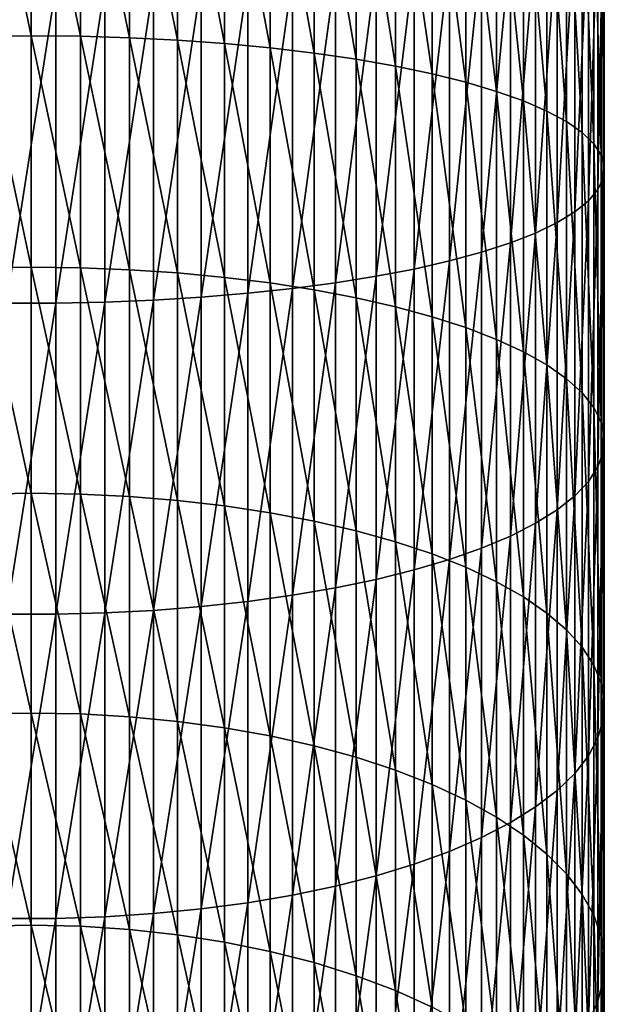
# Model space of a CAD drawing. Extents: x -30 to 77, y -147 to 30.
# Drawn here: x 0 to 10, y -98 to -81 of the extents above; entities that cross this region are included whole.
import ezdxf

# ---------------------------------------------------------------- set-up
doc = ezdxf.new("R2010")
doc.units = 0
doc.layers.add('L6', color=7, linetype='CONTINUOUS')

msp = doc.modelspace()

# ---------------------------------------------------------------- linework, layer by layer
at = {"layer": 'L6', "color": 7}
for points in [[(0, -81.52839, 268.9002), (-0.859648, -77.42782, 269.7661), (0, -77.42181, 269.7296)], [(0, -81.52839, 268.9002), (-0.859648, -81.53702, 268.9362), (-0.859648, -77.42782, 269.7661)], [(0, -81.52839, 268.9002), (0, -77.42181, 269.7296), (0.859648, -81.53702, 268.9362)], [(0.859648, -81.53702, 268.9362), (0, -77.42181, 269.7296), (0.859648, -77.42782, 269.7661)], [(0.859648, -81.53702, 268.9362), (0.859648, -77.42782, 269.7661), (1.712931, -81.56286, 269.0439)], [(1.712931, -81.56286, 269.0439), (0.859648, -77.42782, 269.7661), (1.712931, -77.44581, 269.8755)], [(1.712931, -81.56286, 269.0439), (1.712931, -77.44581, 269.8755), (2.553533, -81.60571, 269.2226)], [(2.553533, -81.60571, 269.2226), (1.712931, -77.44581, 269.8755), (2.553533, -77.47566, 270.0567)], [(2.553533, -81.60571, 269.2226), (2.553533, -77.47566, 270.0567), (3.375229, -81.66526, 269.4708)], [(3.375229, -81.66526, 269.4708), (2.553533, -77.47566, 270.0567), (3.375229, -77.51713, 270.3087)], [(3.375229, -81.66526, 269.4708), (3.375229, -77.51713, 270.3087), (4.171936, -81.74106, 269.7869)], [(4.171936, -81.74106, 269.7869), (3.375229, -77.51713, 270.3087), (4.171936, -77.56992, 270.6293)], [(4.171936, -81.74106, 269.7869), (4.171936, -77.56992, 270.6293), (4.937755, -81.83257, 270.1683)], [(4.937755, -81.83257, 270.1683), (4.171936, -77.56992, 270.6293), (4.937755, -77.63365, 271.0164)], [(4.937755, -81.83257, 270.1683), (4.937755, -77.63365, 271.0164), (5.667018, -81.93908, 270.6124)], [(5.667018, -81.93908, 270.6124), (4.937755, -77.63365, 271.0164), (5.667018, -77.70783, 271.467)], [(5.667018, -81.93908, 270.6124), (5.667018, -77.70783, 271.467), (6.354323, -82.05982, 271.1158)], [(6.354323, -82.05982, 271.1158), (5.667018, -77.70783, 271.467), (6.354323, -77.79193, 271.9778)], [(6.354323, -82.05982, 271.1158), (6.354323, -77.79193, 271.9778), (6.994583, -82.1939, 271.6748)], [(6.994583, -82.1939, 271.6748), (6.354323, -77.79193, 271.9778), (6.994583, -77.88531, 272.545)], [(6.994583, -82.1939, 271.6748), (6.994583, -77.88531, 272.545), (7.583058, -82.34032, 272.2852)], [(7.583058, -82.34032, 272.2852), (6.994583, -77.88531, 272.545), (7.583058, -77.98728, 273.1644)], [(7.583058, -82.34032, 272.2852), (7.583058, -77.98728, 273.1644), (8.11539, -82.498, 272.9426)], [(8.11539, -82.498, 272.9426), (7.583058, -77.98728, 273.1644), (8.11539, -78.09709, 273.8314)], [(8.11539, -82.498, 272.9426), (8.11539, -78.09709, 273.8314), (8.58764, -82.66577, 273.642)], [(8.58764, -82.66577, 273.642), (8.11539, -78.09709, 273.8314), (8.58764, -78.21393, 274.5411)], [(8.58764, -82.66577, 273.642), (8.58764, -78.21393, 274.5411), (8.996309, -82.84239, 274.3783)], [(8.996309, -82.84239, 274.3783), (8.58764, -78.21393, 274.5411), (8.996309, -78.33694, 275.2883)], [(8.996309, -82.84239, 274.3783), (8.996309, -78.33694, 275.2883), (9.338372, -83.02654, 275.146)], [(9.338372, -83.02654, 275.146), (8.996309, -78.33694, 275.2883), (9.338372, -78.46519, 276.0673)], [(9.338372, -83.02654, 275.146), (9.338372, -78.46519, 276.0673), (9.611297, -83.21688, 275.9396)], [(9.611297, -83.21688, 275.9396), (9.338372, -78.46519, 276.0673), (9.611297, -78.59775, 276.8725)], [(9.611297, -83.21688, 275.9396), (9.611297, -78.59775, 276.8725), (9.813065, -83.41198, 276.7529)], [(9.813065, -83.41198, 276.7529), (9.611297, -78.59775, 276.8725), (9.813065, -78.73363, 277.6978)], [(9.813065, -83.41198, 276.7529), (9.813065, -78.73363, 277.6978), (9.942179, -83.6104, 277.5802)], [(9.942179, -83.6104, 277.5802), (9.813065, -78.73363, 277.6978), (9.942179, -78.87182, 278.5372)], [(9.942179, -83.6104, 277.5802), (9.942179, -78.87182, 278.5372), (9.997685, -83.81068, 278.4152)], [(9.997685, -83.81068, 278.4152), (9.942179, -78.87182, 278.5372), (9.997685, -79.01131, 279.3845)], [(9.979172, -84.01133, 279.2517), (9.979172, -79.15105, 280.2333), (9.886776, -84.21087, 280.0835)], [(9.886776, -84.21087, 280.0835), (9.979172, -79.15105, 280.2333), (9.886776, -79.29001, 281.0774)], [(9.997685, -83.81068, 278.4152), (9.997685, -79.01131, 279.3845), (9.979172, -84.01133, 279.2517)], [(9.979172, -84.01133, 279.2517), (9.997685, -79.01131, 279.3845), (9.979172, -79.15105, 280.2333)], [(9.886776, -84.21087, 280.0835), (9.886776, -79.29001, 281.0774), (9.721182, -84.40781, 280.9046)], [(9.721182, -84.40781, 280.9046), (9.886776, -79.29001, 281.0774), (9.721182, -79.42718, 281.9106)], [(9.721182, -84.40781, 280.9046), (9.721182, -79.42718, 281.9106), (9.483616, -84.60071, 281.7088)], [(9.483616, -84.60071, 281.7088), (9.721182, -79.42718, 281.9106), (9.483616, -79.56152, 282.7266)], [(9.483616, -84.60071, 281.7088), (9.483616, -79.56152, 282.7266), (9.175836, -84.78813, 282.4901)], [(9.175836, -84.78813, 282.4901), (9.483616, -79.56152, 282.7266), (9.175836, -79.69204, 283.5194)], [(8.800122, -84.96868, 283.2429), (8.800122, -79.81779, 284.2832), (8.359254, -85.14103, 283.9614)], [(8.359254, -85.14103, 283.9614), (8.800122, -79.81779, 284.2832), (8.359254, -79.93782, 285.0123)], [(9.175836, -84.78813, 282.4901), (9.175836, -79.69204, 283.5194), (8.800122, -84.96868, 283.2429)], [(8.800122, -84.96868, 283.2429), (9.175836, -79.69204, 283.5194), (8.800122, -79.81779, 284.2832)], [(8.359254, -85.14103, 283.9614), (8.359254, -79.93782, 285.0123), (7.856498, -85.3039, 284.6404)], [(7.856498, -85.3039, 284.6404), (8.359254, -79.93782, 285.0123), (7.856498, -80.05126, 285.7013)], [(7.295575, -85.4561, 285.2749), (7.295575, -80.15725, 286.3452), (6.680639, -85.59647, 285.8602)], [(6.680639, -85.59647, 285.8602), (7.295575, -80.15725, 286.3452), (6.680639, -80.25502, 286.939)], [(7.856498, -85.3039, 284.6404), (7.856498, -80.05126, 285.7013), (7.295575, -85.4561, 285.2749)], [(7.295575, -85.4561, 285.2749), (7.856498, -80.05126, 285.7013), (7.295575, -80.15725, 286.3452)], [(6.01624, -85.724, 286.3918), (6.01624, -80.34384, 287.4785), (5.3073, -85.83774, 286.866)], [(5.3073, -85.83774, 286.866), (6.01624, -80.34384, 287.4785), (5.3073, -80.42304, 287.9596)], [(6.680639, -85.59647, 285.8602), (6.680639, -80.25502, 286.939), (6.01624, -85.724, 286.3918)], [(6.01624, -85.724, 286.3918), (6.680639, -80.25502, 286.939), (6.01624, -80.34384, 287.4785)], [(4.559067, -85.93684, 287.2792), (4.559067, -80.49206, 288.3789), (3.77708, -86.02057, 287.6282)], [(3.77708, -86.02057, 287.6282), (4.559067, -80.49206, 288.3789), (3.77708, -80.55037, 288.7331)], [(5.3073, -85.83774, 286.866), (5.3073, -80.42304, 287.9596), (4.559067, -85.93684, 287.2792)], [(4.559067, -85.93684, 287.2792), (5.3073, -80.42304, 287.9596), (4.559067, -80.49206, 288.3789)], [(0.430222, -86.19118, 288.3395), (0.430222, -80.6692, 289.4548), (-0.430222, -86.19118, 288.3395)], [(-0.430222, -86.19118, 288.3395), (0.430222, -80.6692, 289.4548), (-0.430222, -80.6692, 289.4548)], [(1.287482, -86.17394, 288.2676), (1.287482, -80.65718, 289.3819), (0.430222, -86.19118, 288.3395)], [(0.430222, -86.19118, 288.3395), (1.287482, -80.65718, 289.3819), (0.430222, -80.6692, 289.4548)], [(2.135209, -86.13955, 288.1243), (2.135209, -80.63325, 289.2364), (1.287482, -86.17394, 288.2676)], [(1.287482, -86.17394, 288.2676), (2.135209, -80.63325, 289.2364), (1.287482, -80.65718, 289.3819)], [(2.967128, -86.08831, 287.9106), (2.967128, -80.59755, 289.0196), (2.135209, -86.13955, 288.1243)], [(2.135209, -86.13955, 288.1243), (2.967128, -80.59755, 289.0196), (2.135209, -80.63325, 289.2364)], [(3.77708, -86.02057, 287.6282), (3.77708, -80.55037, 288.7331), (2.967128, -86.08831, 287.9106)], [(2.967128, -86.08831, 287.9106), (3.77708, -80.55037, 288.7331), (2.967128, -80.59755, 289.0196)], [(0, -85.56438, 267.7765), (-0.859648, -81.53702, 268.9362), (0, -81.52839, 268.9002)], [(0, -85.56438, 267.7765), (-0.859648, -85.57559, 267.8118), (-0.859648, -81.53702, 268.9362)], [(0, -85.56438, 267.7765), (0, -81.52839, 268.9002), (0.859648, -85.57559, 267.8118)], [(0.859648, -85.57559, 267.8118), (0, -81.52839, 268.9002), (0.859648, -81.53702, 268.9362)], [(0.859648, -85.57559, 267.8118), (0.859648, -81.53702, 268.9362), (1.712931, -85.60914, 267.9174)], [(1.712931, -85.60914, 267.9174), (0.859648, -81.53702, 268.9362), (1.712931, -81.56286, 269.0439)], [(1.712931, -85.60914, 267.9174), (1.712931, -81.56286, 269.0439), (2.553533, -85.66478, 268.0925)], [(2.553533, -85.66478, 268.0925), (1.712931, -81.56286, 269.0439), (2.553533, -81.60571, 269.2226)], [(2.553533, -85.66478, 268.0925), (2.553533, -81.60571, 269.2226), (3.375229, -85.74209, 268.3358)], [(3.375229, -85.74209, 268.3358), (2.553533, -81.60571, 269.2226), (3.375229, -81.66526, 269.4708)], [(3.375229, -85.74209, 268.3358), (3.375229, -81.66526, 269.4708), (4.171936, -85.84051, 268.6455)], [(4.171936, -85.84051, 268.6455), (3.375229, -81.66526, 269.4708), (4.171936, -81.74106, 269.7869)], [(4.171936, -85.84051, 268.6455), (4.171936, -81.74106, 269.7869), (4.937755, -85.95931, 269.0194)], [(4.937755, -85.95931, 269.0194), (4.171936, -81.74106, 269.7869), (4.937755, -81.83257, 270.1683)], [(4.937755, -85.95931, 269.0194), (4.937755, -81.83257, 270.1683), (5.667018, -86.0976, 269.4546)], [(5.667018, -86.0976, 269.4546), (4.937755, -81.83257, 270.1683), (5.667018, -81.93908, 270.6124)], [(5.667018, -86.0976, 269.4546), (5.667018, -81.93908, 270.6124), (6.354323, -86.25437, 269.948)], [(6.354323, -86.25437, 269.948), (5.667018, -81.93908, 270.6124), (6.354323, -82.05982, 271.1158)], [(6.354323, -86.25437, 269.948), (6.354323, -82.05982, 271.1158), (6.994583, -86.42845, 270.4958)], [(6.994583, -86.42845, 270.4958), (6.354323, -82.05982, 271.1158), (6.994583, -82.1939, 271.6748)], [(6.994583, -86.42845, 270.4958), (6.994583, -82.1939, 271.6748), (7.583058, -86.61855, 271.0941)], [(7.583058, -86.61855, 271.0941), (6.994583, -82.1939, 271.6748), (7.583058, -82.34032, 272.2852)], [(7.583058, -86.61855, 271.0941), (7.583058, -82.34032, 272.2852), (8.11539, -86.82327, 271.7383)], [(8.11539, -86.82327, 271.7383), (7.583058, -82.34032, 272.2852), (8.11539, -82.498, 272.9426)], [(8.11539, -86.82327, 271.7383), (8.11539, -82.498, 272.9426), (8.58764, -87.04109, 272.4238)], [(8.58764, -87.04109, 272.4238), (8.11539, -82.498, 272.9426), (8.58764, -82.66577, 273.642)], [(8.58764, -87.04109, 272.4238), (8.58764, -82.66577, 273.642), (8.996309, -87.27039, 273.1455)], [(8.996309, -87.27039, 273.1455), (8.58764, -82.66577, 273.642), (8.996309, -82.84239, 274.3783)], [(8.996309, -87.27039, 273.1455), (8.996309, -82.84239, 274.3783), (9.338372, -87.50949, 273.8979)], [(9.338372, -87.50949, 273.8979), (8.996309, -82.84239, 274.3783), (9.338372, -83.02654, 275.146)], [(9.338372, -87.50949, 273.8979), (9.338372, -83.02654, 275.146), (9.611297, -87.7566, 274.6756)], [(9.611297, -87.7566, 274.6756), (9.338372, -83.02654, 275.146), (9.611297, -83.21688, 275.9396)], [(9.611297, -87.7566, 274.6756), (9.611297, -83.21688, 275.9396), (9.813065, -88.00991, 275.4728)], [(9.813065, -88.00991, 275.4728), (9.611297, -83.21688, 275.9396), (9.813065, -83.41198, 276.7529)], [(9.813065, -88.00991, 275.4728), (9.813065, -83.41198, 276.7529), (9.942179, -88.26753, 276.2836)], [(9.942179, -88.26753, 276.2836), (9.813065, -83.41198, 276.7529), (9.942179, -83.6104, 277.5802)], [(9.942179, -88.26753, 276.2836), (9.942179, -83.6104, 277.5802), (9.997685, -88.52756, 277.1019)], [(9.997685, -88.52756, 277.1019), (9.942179, -83.6104, 277.5802), (9.997685, -83.81068, 278.4152)], [(9.997685, -88.52756, 277.1019), (9.997685, -83.81068, 278.4152), (9.979172, -88.78808, 277.9217)], [(9.979172, -88.78808, 277.9217), (9.997685, -83.81068, 278.4152), (9.979172, -84.01133, 279.2517)], [(9.979172, -88.78808, 277.9217), (9.979172, -84.01133, 279.2517), (9.886776, -89.04714, 278.737)], [(9.886776, -89.04714, 278.737), (9.979172, -84.01133, 279.2517), (9.886776, -84.21087, 280.0835)], [(9.886776, -89.04714, 278.737), (9.886776, -84.21087, 280.0835), (9.721182, -89.30284, 279.5417)], [(9.721182, -89.30284, 279.5417), (9.886776, -84.21087, 280.0835), (9.721182, -84.40781, 280.9046)], [(9.721182, -89.30284, 279.5417), (9.721182, -84.40781, 280.9046), (9.483616, -89.55328, 280.3299)], [(9.483616, -89.55328, 280.3299), (9.721182, -84.40781, 280.9046), (9.483616, -84.60071, 281.7088)], [(9.483616, -89.55328, 280.3299), (9.483616, -84.60071, 281.7088), (9.175836, -89.79662, 281.0957)], [(9.175836, -89.79662, 281.0957), (9.483616, -84.60071, 281.7088), (9.175836, -84.78813, 282.4901)], [(9.175836, -89.79662, 281.0957), (9.175836, -84.78813, 282.4901), (8.800122, -90.03104, 281.8334)], [(8.800122, -90.03104, 281.8334), (9.175836, -84.78813, 282.4901), (8.800122, -84.96868, 283.2429)], [(8.800122, -90.03104, 281.8334), (8.800122, -84.96868, 283.2429), (8.359254, -90.25481, 282.5377)], [(8.359254, -90.25481, 282.5377), (8.800122, -84.96868, 283.2429), (8.359254, -85.14103, 283.9614)], [(8.359254, -90.25481, 282.5377), (8.359254, -85.14103, 283.9614), (7.856498, -90.46627, 283.2032)], [(7.856498, -90.46627, 283.2032), (8.359254, -85.14103, 283.9614), (7.856498, -85.3039, 284.6404)], [(7.856498, -90.46627, 283.2032), (7.856498, -85.3039, 284.6404), (7.295575, -90.66387, 283.825)], [(7.295575, -90.66387, 283.825), (7.856498, -85.3039, 284.6404), (7.295575, -85.4561, 285.2749)], [(7.295575, -90.66387, 283.825), (7.295575, -85.4561, 285.2749), (6.680639, -90.84612, 284.3986)], [(6.680639, -90.84612, 284.3986), (7.295575, -85.4561, 285.2749), (6.680639, -85.59647, 285.8602)], [(0, -89.50873, 266.3644), (-0.859648, -85.57559, 267.8118), (0, -85.56438, 267.7765)], [(0, -89.50873, 266.3644), (-0.859648, -89.52246, 266.3988), (-0.859648, -85.57559, 267.8118)], [(0, -89.50873, 266.3644), (0, -85.56438, 267.7765), (0.859648, -89.52246, 266.3988)], [(0.859648, -89.52246, 266.3988), (0, -85.56438, 267.7765), (0.859648, -85.57559, 267.8118)], [(0.859648, -89.52246, 266.3988), (0.859648, -85.57559, 267.8118), (1.712931, -89.56354, 266.5017)], [(1.712931, -89.56354, 266.5017), (0.859648, -85.57559, 267.8118), (1.712931, -85.60914, 267.9174)], [(1.712931, -89.56354, 266.5017), (1.712931, -85.60914, 267.9174), (2.553533, -89.63167, 266.6723)], [(2.553533, -89.63167, 266.6723), (1.712931, -85.60914, 267.9174), (2.553533, -85.66478, 268.0925)], [(2.553533, -89.63167, 266.6723), (2.553533, -85.66478, 268.0925), (3.375229, -89.72635, 266.9094)], [(3.375229, -89.72635, 266.9094), (2.553533, -85.66478, 268.0925), (3.375229, -85.74209, 268.3358)], [(6.680639, -90.84612, 284.3986), (6.680639, -85.59647, 285.8602), (6.01624, -91.0117, 284.9197)], [(6.01624, -91.0117, 284.9197), (6.680639, -85.59647, 285.8602), (6.01624, -85.724, 286.3918)], [(3.375229, -89.72635, 266.9094), (3.375229, -85.74209, 268.3358), (4.171936, -89.84687, 267.2112)], [(4.171936, -89.84687, 267.2112), (3.375229, -85.74209, 268.3358), (4.171936, -85.84051, 268.6455)], [(4.171936, -89.84687, 267.2112), (4.171936, -85.84051, 268.6455), (4.937755, -89.99234, 267.5755)], [(4.937755, -89.99234, 267.5755), (4.171936, -85.84051, 268.6455), (4.937755, -85.95931, 269.0194)], [(5.3073, -91.15937, 285.3844), (5.3073, -85.83774, 286.866), (4.559067, -91.28803, 285.7893)], [(4.559067, -91.28803, 285.7893), (5.3073, -85.83774, 286.866), (4.559067, -85.93684, 287.2792)], [(6.01624, -91.0117, 284.9197), (6.01624, -85.724, 286.3918), (5.3073, -91.15937, 285.3844)], [(5.3073, -91.15937, 285.3844), (6.01624, -85.724, 286.3918), (5.3073, -85.83774, 286.866)], [(3.77708, -91.39673, 286.1314), (3.77708, -86.02057, 287.6282), (2.967128, -91.48469, 286.4082)], [(2.967128, -91.48469, 286.4082), (3.77708, -86.02057, 287.6282), (2.967128, -86.08831, 287.9106)], [(4.559067, -91.28803, 285.7893), (4.559067, -85.93684, 287.2792), (3.77708, -91.39673, 286.1314)], [(3.77708, -91.39673, 286.1314), (4.559067, -85.93684, 287.2792), (3.77708, -86.02057, 287.6282)], [(4.937755, -89.99234, 267.5755), (4.937755, -85.95931, 269.0194), (5.667018, -90.1617, 267.9996)], [(5.667018, -90.1617, 267.9996), (4.937755, -85.95931, 269.0194), (5.667018, -86.0976, 269.4546)], [(0.430222, -91.61825, 286.8285), (0.430222, -86.19118, 288.3395), (-0.430222, -91.61825, 286.8285)], [(-0.430222, -91.61825, 286.8285), (0.430222, -86.19118, 288.3395), (-0.430222, -86.19118, 288.3395)], [(1.287482, -91.59586, 286.7581), (1.287482, -86.17394, 288.2676), (0.430222, -91.61825, 286.8285)], [(0.430222, -91.61825, 286.8285), (1.287482, -86.17394, 288.2676), (0.430222, -86.19118, 288.3395)], [(2.135209, -91.55122, 286.6176), (2.135209, -86.13955, 288.1243), (1.287482, -91.59586, 286.7581)], [(1.287482, -91.59586, 286.7581), (2.135209, -86.13955, 288.1243), (1.287482, -86.17394, 288.2676)], [(2.967128, -91.48469, 286.4082), (2.967128, -86.08831, 287.9106), (2.135209, -91.55122, 286.6176)], [(2.135209, -91.55122, 286.6176), (2.967128, -86.08831, 287.9106), (2.135209, -86.13955, 288.1243)], [(5.667018, -90.1617, 267.9996), (5.667018, -86.0976, 269.4546), (6.354323, -90.35367, 268.4804)], [(6.354323, -90.35367, 268.4804), (5.667018, -86.0976, 269.4546), (6.354323, -86.25437, 269.948)], [(6.354323, -90.35367, 268.4804), (6.354323, -86.25437, 269.948), (6.994583, -90.56684, 269.0142)], [(6.994583, -90.56684, 269.0142), (6.354323, -86.25437, 269.948), (6.994583, -86.42845, 270.4958)], [(6.994583, -90.56684, 269.0142), (6.994583, -86.42845, 270.4958), (7.583058, -90.79963, 269.5972)], [(7.583058, -90.79963, 269.5972), (6.994583, -86.42845, 270.4958), (7.583058, -86.61855, 271.0941)], [(7.583058, -90.79963, 269.5972), (7.583058, -86.61855, 271.0941), (8.11539, -91.05032, 270.225)], [(8.11539, -91.05032, 270.225), (7.583058, -86.61855, 271.0941), (8.11539, -86.82327, 271.7383)], [(8.11539, -91.05032, 270.225), (8.11539, -86.82327, 271.7383), (8.58764, -91.31705, 270.893)], [(8.58764, -91.31705, 270.893), (8.11539, -86.82327, 271.7383), (8.58764, -87.04109, 272.4238)], [(8.58764, -91.31705, 270.893), (8.58764, -87.04109, 272.4238), (8.996309, -91.59786, 271.5962)], [(8.996309, -91.59786, 271.5962), (8.58764, -87.04109, 272.4238), (8.996309, -87.27039, 273.1455)], [(8.996309, -91.59786, 271.5962), (8.996309, -87.27039, 273.1455), (9.338372, -91.89064, 272.3294)], [(9.338372, -91.89064, 272.3294), (8.996309, -87.27039, 273.1455), (9.338372, -87.50949, 273.8979)], [(9.338372, -91.89064, 272.3294), (9.338372, -87.50949, 273.8979), (9.611297, -92.19325, 273.0873)], [(9.611297, -92.19325, 273.0873), (9.338372, -87.50949, 273.8979), (9.611297, -87.7566, 274.6756)], [(9.611297, -92.19325, 273.0873), (9.611297, -87.7566, 274.6756), (9.813065, -92.50344, 273.8641)], [(9.813065, -92.50344, 273.8641), (9.611297, -87.7566, 274.6756), (9.813065, -88.00991, 275.4728)], [(9.813065, -92.50344, 273.8641), (9.813065, -88.00991, 275.4728), (9.942179, -92.81892, 274.6541)], [(9.942179, -92.81892, 274.6541), (9.813065, -88.00991, 275.4728), (9.942179, -88.26753, 276.2836)], [(9.942179, -92.81892, 274.6541), (9.942179, -88.26753, 276.2836), (9.997685, -93.13734, 275.4516)], [(9.997685, -93.13734, 275.4516), (9.942179, -88.26753, 276.2836), (9.997685, -88.52756, 277.1019)], [(9.997685, -93.13734, 275.4516), (9.997685, -88.52756, 277.1019), (9.979172, -93.45636, 276.2505)], [(9.979172, -93.45636, 276.2505), (9.997685, -88.52756, 277.1019), (9.979172, -88.78808, 277.9217)], [(9.979172, -93.45636, 276.2505), (9.979172, -88.78808, 277.9217), (9.886776, -93.7736, 277.0449)], [(9.886776, -93.7736, 277.0449), (9.979172, -88.78808, 277.9217), (9.886776, -89.04714, 278.737)], [(9.886776, -93.7736, 277.0449), (9.886776, -89.04714, 278.737), (9.721182, -94.08672, 277.8291)], [(9.721182, -94.08672, 277.8291), (9.886776, -89.04714, 278.737), (9.721182, -89.30284, 279.5417)], [(9.721182, -94.08672, 277.8291), (9.721182, -89.30284, 279.5417), (9.483616, -94.3934, 278.5971)], [(9.483616, -94.3934, 278.5971), (9.721182, -89.30284, 279.5417), (9.483616, -89.55328, 280.3299)], [(0, -93.34086, 264.6713), (-0.859648, -89.52246, 266.3988), (0, -89.50873, 266.3644)], [(0, -93.34086, 264.6713), (-0.859648, -93.35703, 264.7046), (-0.859648, -89.52246, 266.3988)], [(0, -93.34086, 264.6713), (0, -89.50873, 266.3644), (0.859648, -93.35703, 264.7046)], [(0.859648, -93.35703, 264.7046), (0, -89.50873, 266.3644), (0.859648, -89.52246, 266.3988)], [(0.859648, -93.35703, 264.7046), (0.859648, -89.52246, 266.3988), (1.712931, -93.40543, 264.8042)], [(1.712931, -93.40543, 264.8042), (0.859648, -89.52246, 266.3988), (1.712931, -89.56354, 266.5017)], [(1.712931, -93.40543, 264.8042), (1.712931, -89.56354, 266.5017), (2.553533, -93.48571, 264.9695)], [(2.553533, -93.48571, 264.9695), (1.712931, -89.56354, 266.5017), (2.553533, -89.63167, 266.6723)], [(2.553533, -93.48571, 264.9695), (2.553533, -89.63167, 266.6723), (3.375229, -93.59725, 265.1991)], [(3.375229, -93.59725, 265.1991), (2.553533, -89.63167, 266.6723), (3.375229, -89.72635, 266.9094)], [(9.483616, -94.3934, 278.5971), (9.483616, -89.55328, 280.3299), (9.175836, -94.69138, 279.3433)], [(9.175836, -94.69138, 279.3433), (9.483616, -89.55328, 280.3299), (9.175836, -89.79662, 281.0957)], [(3.375229, -93.59725, 265.1991), (3.375229, -89.72635, 266.9094), (4.171936, -93.73924, 265.4915)], [(4.171936, -93.73924, 265.4915), (3.375229, -89.72635, 266.9094), (4.171936, -89.84687, 267.2112)], [(9.175836, -94.69138, 279.3433), (9.175836, -89.79662, 281.0957), (8.800122, -94.97844, 280.0622)], [(8.800122, -94.97844, 280.0622), (9.175836, -89.79662, 281.0957), (8.800122, -90.03104, 281.8334)], [(4.171936, -93.73924, 265.4915), (4.171936, -89.84687, 267.2112), (4.937755, -93.91063, 265.8443)], [(4.937755, -93.91063, 265.8443), (4.171936, -89.84687, 267.2112), (4.937755, -89.99234, 267.5755)], [(4.937755, -93.91063, 265.8443), (4.937755, -89.99234, 267.5755), (5.667018, -94.11015, 266.2551)], [(5.667018, -94.11015, 266.2551), (4.937755, -89.99234, 267.5755), (5.667018, -90.1617, 267.9996)], [(8.800122, -94.97844, 280.0622), (8.800122, -90.03104, 281.8334), (8.359254, -95.25246, 280.7485)], [(8.359254, -95.25246, 280.7485), (8.800122, -90.03104, 281.8334), (8.359254, -90.25481, 282.5377)], [(5.667018, -94.11015, 266.2551), (5.667018, -90.1617, 267.9996), (6.354323, -94.33633, 266.7207)], [(6.354323, -94.33633, 266.7207), (5.667018, -90.1617, 267.9996), (6.354323, -90.35367, 268.4804)], [(8.359254, -95.25246, 280.7485), (8.359254, -90.25481, 282.5377), (7.856498, -95.51141, 281.397)], [(7.856498, -95.51141, 281.397), (8.359254, -90.25481, 282.5377), (7.856498, -90.46627, 283.2032)], [(6.354323, -94.33633, 266.7207), (6.354323, -90.35367, 268.4804), (6.994583, -94.58748, 267.2378)], [(6.994583, -94.58748, 267.2378), (6.354323, -90.35367, 268.4804), (6.994583, -90.56684, 269.0142)], [(7.856498, -95.51141, 281.397), (7.856498, -90.46627, 283.2032), (7.295575, -95.75338, 282.0029)], [(7.295575, -95.75338, 282.0029), (7.856498, -90.46627, 283.2032), (7.295575, -90.66387, 283.825)], [(7.295575, -95.75338, 282.0029), (7.295575, -90.66387, 283.825), (6.680639, -95.97657, 282.5619)], [(6.680639, -95.97657, 282.5619), (7.295575, -90.66387, 283.825), (6.680639, -90.84612, 284.3986)], [(6.994583, -94.58748, 267.2378), (6.994583, -90.56684, 269.0142), (7.583058, -94.86175, 267.8024)], [(7.583058, -94.86175, 267.8024), (6.994583, -90.56684, 269.0142), (7.583058, -90.79963, 269.5972)], [(7.583058, -94.86175, 267.8024), (7.583058, -90.79963, 269.5972), (8.11539, -95.1571, 268.4105)], [(8.11539, -95.1571, 268.4105), (7.583058, -90.79963, 269.5972), (8.11539, -91.05032, 270.225)], [(6.01624, -96.17933, 283.0696), (6.01624, -91.0117, 284.9197), (5.3073, -96.36015, 283.5225)], [(5.3073, -96.36015, 283.5225), (6.01624, -91.0117, 284.9197), (5.3073, -91.15937, 285.3844)], [(6.680639, -95.97657, 282.5619), (6.680639, -90.84612, 284.3986), (6.01624, -96.17933, 283.0696)], [(6.01624, -96.17933, 283.0696), (6.680639, -90.84612, 284.3986), (6.01624, -91.0117, 284.9197)], [(5.3073, -96.36015, 283.5225), (5.3073, -91.15937, 285.3844), (4.559067, -96.51771, 283.917)], [(4.559067, -96.51771, 283.917), (5.3073, -91.15937, 285.3844), (4.559067, -91.28803, 285.7893)], [(8.11539, -95.1571, 268.4105), (8.11539, -91.05032, 270.225), (8.58764, -95.47136, 269.0575)], [(8.58764, -95.47136, 269.0575), (8.11539, -91.05032, 270.225), (8.58764, -91.31705, 270.893)], [(4.559067, -96.51771, 283.917), (4.559067, -91.28803, 285.7893), (3.77708, -96.65083, 284.2504)], [(3.77708, -96.65083, 284.2504), (4.559067, -91.28803, 285.7893), (3.77708, -91.39673, 286.1314)], [(8.58764, -95.47136, 269.0575), (8.58764, -91.31705, 270.893), (8.996309, -95.80219, 269.7386)], [(8.996309, -95.80219, 269.7386), (8.58764, -91.31705, 270.893), (8.996309, -91.59786, 271.5962)], [(2.967128, -96.75853, 284.5201), (2.967128, -91.48469, 286.4082), (2.135209, -96.84001, 284.7242)], [(2.135209, -96.84001, 284.7242), (2.967128, -91.48469, 286.4082), (2.135209, -91.55122, 286.6176)], [(3.77708, -96.65083, 284.2504), (3.77708, -91.39673, 286.1314), (2.967128, -96.75853, 284.5201)], [(2.967128, -96.75853, 284.5201), (3.77708, -91.39673, 286.1314), (2.967128, -91.48469, 286.4082)], [(0.430222, -96.9221, 284.9297), (0.430222, -91.61825, 286.8285), (-0.430222, -96.9221, 284.9297)], [(-0.430222, -96.9221, 284.9297), (0.430222, -91.61825, 286.8285), (-0.430222, -91.61825, 286.8285)], [(1.287482, -96.89467, 284.8611), (1.287482, -91.59586, 286.7581), (0.430222, -96.9221, 284.9297)], [(0.430222, -96.9221, 284.9297), (1.287482, -91.59586, 286.7581), (0.430222, -91.61825, 286.8285)], [(2.135209, -96.84001, 284.7242), (2.135209, -91.55122, 286.6176), (1.287482, -96.89467, 284.8611)], [(1.287482, -96.89467, 284.8611), (2.135209, -91.55122, 286.6176), (1.287482, -91.59586, 286.7581)], [(8.996309, -95.80219, 269.7386), (8.996309, -91.59786, 271.5962), (9.338372, -96.14714, 270.4488)], [(9.338372, -96.14714, 270.4488), (8.996309, -91.59786, 271.5962), (9.338372, -91.89064, 272.3294)], [(9.338372, -96.14714, 270.4488), (9.338372, -91.89064, 272.3294), (9.611297, -96.50367, 271.1828)], [(9.611297, -96.50367, 271.1828), (9.338372, -91.89064, 272.3294), (9.611297, -92.19325, 273.0873)], [(9.611297, -96.50367, 271.1828), (9.611297, -92.19325, 273.0873), (9.813065, -96.86913, 271.9352)], [(9.813065, -96.86913, 271.9352), (9.611297, -92.19325, 273.0873), (9.813065, -92.50344, 273.8641)], [(9.813065, -96.86913, 271.9352), (9.813065, -92.50344, 273.8641), (9.942179, -97.24081, 272.7004)], [(9.942179, -97.24081, 272.7004), (9.813065, -92.50344, 273.8641), (9.942179, -92.81892, 274.6541)], [(9.942179, -97.24081, 272.7004), (9.942179, -92.81892, 274.6541), (9.997685, -97.61596, 273.4728)], [(9.997685, -97.61596, 273.4728), (9.942179, -92.81892, 274.6541), (9.997685, -93.13734, 275.4516)], [(9.997685, -97.61596, 273.4728), (9.997685, -93.13734, 275.4516), (9.979172, -97.99182, 274.2466)], [(9.979172, -97.99182, 274.2466), (9.997685, -93.13734, 275.4516), (9.979172, -93.45636, 276.2505)], [(0, -97.04076, 262.7059), (-0.859648, -93.35703, 264.7046), (0, -93.34086, 264.6713)], [(0, -97.04076, 262.7059), (-0.859648, -97.0593, 262.738), (-0.859648, -93.35703, 264.7046)], [(0, -97.04076, 262.7059), (0, -93.34086, 264.6713), (0.859648, -97.0593, 262.738)], [(0.859648, -97.0593, 262.738), (0, -93.34086, 264.6713), (0.859648, -93.35703, 264.7046)], [(0.859648, -97.0593, 262.738), (0.859648, -93.35703, 264.7046), (1.712931, -97.11477, 262.8338)], [(1.712931, -97.11477, 262.8338), (0.859648, -93.35703, 264.7046), (1.712931, -93.40543, 264.8042)], [(1.712931, -97.11477, 262.8338), (1.712931, -93.40543, 264.8042), (2.553533, -97.20676, 262.9929)], [(2.553533, -97.20676, 262.9929), (1.712931, -93.40543, 264.8042), (2.553533, -93.48571, 264.9695)], [(2.553533, -97.20676, 262.9929), (2.553533, -93.48571, 264.9695), (3.375229, -97.33459, 263.2139)], [(3.375229, -97.33459, 263.2139), (2.553533, -93.48571, 264.9695), (3.375229, -93.59725, 265.1991)], [(9.979172, -97.99182, 274.2466), (9.979172, -93.45636, 276.2505), (9.886776, -98.36558, 275.0161)], [(9.886776, -98.36558, 275.0161), (9.979172, -93.45636, 276.2505), (9.886776, -93.7736, 277.0449)], [(3.375229, -97.33459, 263.2139), (3.375229, -93.59725, 265.1991), (4.171936, -97.49732, 263.4952)], [(4.171936, -97.49732, 263.4952), (3.375229, -93.59725, 265.1991), (4.171936, -93.73924, 265.4915)], [(4.171936, -97.49732, 263.4952), (4.171936, -93.73924, 265.4915), (4.937755, -97.69373, 263.8348)], [(4.937755, -97.69373, 263.8348), (4.171936, -93.73924, 265.4915), (4.937755, -93.91063, 265.8443)], [(4.937755, -97.69373, 263.8348), (4.937755, -93.91063, 265.8443), (5.667018, -97.92238, 264.2301)], [(5.667018, -97.92238, 264.2301), (4.937755, -93.91063, 265.8443), (5.667018, -94.11015, 266.2551)], [(9.886776, -98.36558, 275.0161), (9.886776, -93.7736, 277.0449), (9.721182, -98.73449, 275.7756)], [(9.721182, -98.73449, 275.7756), (9.886776, -93.7736, 277.0449), (9.721182, -94.08672, 277.8291)], [(9.721182, -98.73449, 275.7756), (9.721182, -94.08672, 277.8291), (9.483616, -99.09581, 276.5195)], [(9.483616, -99.09581, 276.5195), (9.721182, -94.08672, 277.8291), (9.483616, -94.3934, 278.5971)], [(5.667018, -97.92238, 264.2301), (5.667018, -94.11015, 266.2551), (6.354323, -98.18158, 264.6782)], [(6.354323, -98.18158, 264.6782), (5.667018, -94.11015, 266.2551), (6.354323, -94.33633, 266.7207)], [(6.354323, -98.18158, 264.6782), (6.354323, -94.33633, 266.7207), (6.994583, -98.46941, 265.1758)], [(6.994583, -98.46941, 265.1758), (6.354323, -94.33633, 266.7207), (6.994583, -94.58748, 267.2378)], [(9.483616, -99.09581, 276.5195), (9.483616, -94.3934, 278.5971), (9.175836, -99.44688, 277.2422)], [(9.175836, -99.44688, 277.2422), (9.483616, -94.3934, 278.5971), (9.175836, -94.69138, 279.3433)], [(6.994583, -98.46941, 265.1758), (6.994583, -94.58748, 267.2378), (7.583058, -98.78372, 265.7191)], [(7.583058, -98.78372, 265.7191), (6.994583, -94.58748, 267.2378), (7.583058, -94.86175, 267.8024)], [(9.175836, -99.44688, 277.2422), (9.175836, -94.69138, 279.3433), (8.800122, -99.78508, 277.9385)], [(8.800122, -99.78508, 277.9385), (9.175836, -94.69138, 279.3433), (8.800122, -94.97844, 280.0622)], [(7.583058, -98.78372, 265.7191), (7.583058, -94.86175, 267.8024), (8.11539, -99.1222, 266.3043)], [(8.11539, -99.1222, 266.3043), (7.583058, -94.86175, 267.8024), (8.11539, -95.1571, 268.4105)], [(8.800122, -99.78508, 277.9385), (8.800122, -94.97844, 280.0622), (8.359254, -100.1079, 278.6032)], [(8.359254, -100.1079, 278.6032), (8.800122, -94.97844, 280.0622), (8.359254, -95.25246, 280.7485)], [(8.359254, -100.1079, 278.6032), (8.359254, -95.25246, 280.7485), (7.856498, -100.413, 279.2313)], [(7.856498, -100.413, 279.2313), (8.359254, -95.25246, 280.7485), (7.856498, -95.51141, 281.397)], [(8.11539, -99.1222, 266.3043), (8.11539, -95.1571, 268.4105), (8.58764, -99.48234, 266.9269)], [(8.58764, -99.48234, 266.9269), (8.11539, -95.1571, 268.4105), (8.58764, -95.47136, 269.0575)], [(8.58764, -99.48234, 266.9269), (8.58764, -95.47136, 269.0575), (8.996309, -99.86147, 267.5824)], [(8.996309, -99.86147, 267.5824), (8.58764, -95.47136, 269.0575), (8.996309, -95.80219, 269.7386)], [(7.856498, -100.413, 279.2313), (7.856498, -95.51141, 281.397), (7.295575, -100.6981, 279.8182)], [(7.295575, -100.6981, 279.8182), (7.856498, -95.51141, 281.397), (7.295575, -95.75338, 282.0029)], [(7.295575, -100.6981, 279.8182), (7.295575, -95.75338, 282.0029), (6.680639, -100.961, 280.3596)], [(6.680639, -100.961, 280.3596), (7.295575, -95.75338, 282.0029), (6.680639, -95.97657, 282.5619)], [(8.996309, -99.86147, 267.5824), (8.996309, -95.80219, 269.7386), (9.338372, -100.2568, 268.2658)], [(9.338372, -100.2568, 268.2658), (8.996309, -95.80219, 269.7386), (9.338372, -96.14714, 270.4488)], [(6.680639, -100.961, 280.3596), (6.680639, -95.97657, 282.5619), (6.01624, -101.1999, 280.8514)], [(6.01624, -101.1999, 280.8514), (6.680639, -95.97657, 282.5619), (6.01624, -96.17933, 283.0696)], [(9.338372, -100.2568, 268.2658), (9.338372, -96.14714, 270.4488), (9.611297, -100.6654, 268.9722)], [(9.611297, -100.6654, 268.9722), (9.338372, -96.14714, 270.4488), (9.611297, -96.50367, 271.1828)], [(6.01624, -101.1999, 280.8514), (6.01624, -96.17933, 283.0696), (5.3073, -101.413, 281.29)], [(5.3073, -101.413, 281.29), (6.01624, -96.17933, 283.0696), (5.3073, -96.36015, 283.5225)], [(5.3073, -101.413, 281.29), (5.3073, -96.36015, 283.5225), (4.559067, -101.5986, 281.6721)], [(4.559067, -101.5986, 281.6721), (5.3073, -96.36015, 283.5225), (4.559067, -96.51771, 283.917)], [(9.611297, -100.6654, 268.9722), (9.611297, -96.50367, 271.1828), (9.813065, -101.0842, 269.6962)], [(9.813065, -101.0842, 269.6962), (9.611297, -96.50367, 271.1828), (9.813065, -96.86913, 271.9352)], [(3.77708, -101.7554, 281.995), (3.77708, -96.65083, 284.2504), (2.967128, -101.8823, 282.2563)], [(2.967128, -101.8823, 282.2563), (3.77708, -96.65083, 284.2504), (2.967128, -96.75853, 284.5201)], [(4.559067, -101.5986, 281.6721), (4.559067, -96.51771, 283.917), (3.77708, -101.7554, 281.995)], [(3.77708, -101.7554, 281.995), (4.559067, -96.51771, 283.917), (3.77708, -96.65083, 284.2504)], [(2.135209, -101.9783, 282.4539), (2.135209, -96.84001, 284.7242), (1.287482, -102.0427, 282.5865)], [(1.287482, -102.0427, 282.5865), (2.135209, -96.84001, 284.7242), (1.287482, -96.89467, 284.8611)], [(2.967128, -101.8823, 282.2563), (2.967128, -96.75853, 284.5201), (2.135209, -101.9783, 282.4539)], [(2.135209, -101.9783, 282.4539), (2.967128, -96.75853, 284.5201), (2.135209, -96.84001, 284.7242)], [(0.430222, -102.075, 282.653), (0.430222, -96.9221, 284.9297), (-0.430222, -102.075, 282.653)], [(-0.430222, -102.075, 282.653), (0.430222, -96.9221, 284.9297), (-0.430222, -96.9221, 284.9297)], [(1.287482, -102.0427, 282.5865), (1.287482, -96.89467, 284.8611), (0.430222, -102.075, 282.653)], [(0.430222, -102.075, 282.653), (1.287482, -96.89467, 284.8611), (0.430222, -96.9221, 284.9297)], [(9.813065, -101.0842, 269.6962), (9.813065, -96.86913, 271.9352), (9.942179, -101.5101, 270.4326)], [(9.942179, -101.5101, 270.4326), (9.813065, -96.86913, 271.9352), (9.942179, -97.24081, 272.7004)], [(0, -100.5892, 260.4786), (-0.859648, -97.0593, 262.738), (0, -97.04076, 262.7059)], [(0, -100.5892, 260.4786), (-0.859648, -100.61, 260.5092), (-0.859648, -97.0593, 262.738)], [(0, -100.5892, 260.4786), (0, -97.04076, 262.7059), (0.859648, -100.61, 260.5092)], [(0.859648, -100.61, 260.5092), (0, -97.04076, 262.7059), (0.859648, -97.0593, 262.738)], [(0.859648, -100.61, 260.5092), (0.859648, -97.0593, 262.738), (1.712931, -100.6722, 260.6009)], [(1.712931, -100.6722, 260.6009), (0.859648, -97.0593, 262.738), (1.712931, -97.11477, 262.8338)], [(1.712931, -100.6722, 260.6009), (1.712931, -97.11477, 262.8338), (2.553533, -100.7754, 260.7529)], [(2.553533, -100.7754, 260.7529), (1.712931, -97.11477, 262.8338), (2.553533, -97.20676, 262.9929)], [(2.553533, -100.7754, 260.7529), (2.553533, -97.20676, 262.9929), (3.375229, -100.9189, 260.964)], [(3.375229, -100.9189, 260.964), (2.553533, -97.20676, 262.9929), (3.375229, -97.33459, 263.2139)], [(3.375229, -100.9189, 260.964), (3.375229, -97.33459, 263.2139), (4.171936, -101.1015, 261.2329)], [(4.171936, -101.1015, 261.2329), (3.375229, -97.33459, 263.2139), (4.171936, -97.49732, 263.4952)], [(9.942179, -101.5101, 270.4326), (9.942179, -97.24081, 272.7004), (9.997685, -101.9401, 271.1759)], [(9.997685, -101.9401, 271.1759), (9.942179, -97.24081, 272.7004), (9.997685, -97.61596, 273.4728)], [(4.171936, -101.1015, 261.2329), (4.171936, -97.49732, 263.4952), (4.937755, -101.3219, 261.5574)], [(4.937755, -101.3219, 261.5574), (4.171936, -97.49732, 263.4952), (4.937755, -97.69373, 263.8348)], [(4.937755, -101.3219, 261.5574), (4.937755, -97.69373, 263.8348), (5.667018, -101.5785, 261.9352)], [(5.667018, -101.5785, 261.9352), (4.937755, -97.69373, 263.8348), (5.667018, -97.92238, 264.2301)], [(9.997685, -101.9401, 271.1759), (9.997685, -97.61596, 273.4728), (9.979172, -102.3708, 271.9205)], [(9.979172, -102.3708, 271.9205), (9.997685, -97.61596, 273.4728), (9.979172, -97.99182, 274.2466)], [(5.667018, -101.5785, 261.9352), (5.667018, -97.92238, 264.2301), (6.354323, -101.8694, 262.3634)], [(6.354323, -101.8694, 262.3634), (5.667018, -97.92238, 264.2301), (6.354323, -98.18158, 264.6782)], [(9.979172, -102.3708, 271.9205), (9.979172, -97.99182, 274.2466), (9.886776, -102.7991, 272.661)], [(9.886776, -102.7991, 272.661), (9.979172, -97.99182, 274.2466), (9.886776, -98.36558, 275.0161)], [(6.354323, -101.8694, 262.3634), (6.354323, -98.18158, 264.6782), (6.994583, -102.1923, 262.8389)], [(6.994583, -102.1923, 262.8389), (6.354323, -98.18158, 264.6782), (6.994583, -98.46941, 265.1758)], [(9.886776, -102.7991, 272.661), (9.886776, -98.36558, 275.0161), (9.721182, -103.2219, 273.3919)], [(9.721182, -103.2219, 273.3919), (9.886776, -98.36558, 275.0161), (9.721182, -98.73449, 275.7756)]]:
    msp.add_3dface(points, dxfattribs=at)

doc.saveas('drawing.dxf')
